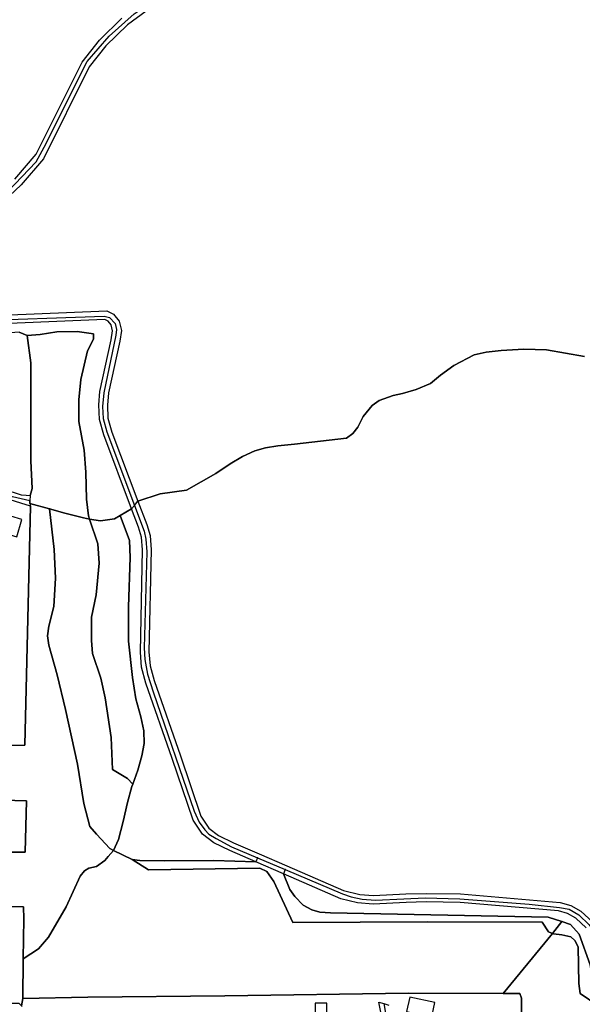
# Model space of a CAD drawing. Units: metres. Extents: x 99962 to 237079, y 500116 to 625000.
# Drawn here: x 175474 to 175825, y 607071 to 607683 of the extents above; entities that cross this region are included whole.
import ezdxf

# ---------------------------------------------------------------- set-up
doc = ezdxf.new("R2010")
doc.units = ezdxf.units.M
for name, color, linetype in [('0_TERREIN', 3, 'Continuous'), ('2_GEBOUWEN', 1, 'Continuous'), ('3_WEGEN', 6, 'Continuous')]:
    doc.layers.add(name, color=color, linetype=linetype)

# ---------------------------------------------------------------- blocks, each defined once
blk = doc.blocks.new('01_oost.gml_terrain')
for points in [[(175471.502, 607584.125), (175484.765, 607599.676), (175513.287, 607656.743), (175524.126, 607670.44), (175538.103, 607684.136)], [(175561.626, 607694.804), (175541.527, 607680.099), (175528.059, 607666.903), (175517.767, 607653.895), (175489.2, 607596.74), (175475.338, 607580.487), (175464.384, 607570.091)], [(175443.035, 607498.62), (175528.686, 607502.118), (175532.881, 607500.019), (175536.377, 607495.822), (175537.775, 607489.876), (175536.726, 607483.23), (175529.734, 607451.226), (175529.035, 607443.531), (175529.385, 607435.486), (175531.832, 607426.742), (175548.024, 607383.75), (175561.786, 607388.34), (175578.356, 607390.611), (175596.515, 607401.058), (175605.368, 607406.963), (175613.085, 607411.505), (175620.803, 607415.138), (175627.387, 607416.955), (175635.103, 607418.318), (175645.545, 607419.226), (175677.778, 607423.087), (175681.863, 607425.812), (175684.815, 607429.9), (175688.219, 607436.486), (175693.894, 607443.299), (175698.207, 607446.479), (175706.904, 607449.535), (175712.638, 607450.682), (175721.143, 607453.263), (175730.127, 607457.087), (175736.244, 607462.25), (175744.653, 607468.178), (175757.268, 607474.87), (175764.722, 607476.399), (175774.086, 607477.547), (175788.231, 607478.312), (175802.184, 607477.929), (175825.98, 607473.818)], [(175474.22, 607488.858), (175479.208, 607486.896), (175487.235, 607487.398), (175497.52, 607489.154), (175510.314, 607489.405), (175520.349, 607487.9), (175520.349, 607484.637), (175516.586, 607477.359), (175512.572, 607459.541), (175511.318, 607446.742), (175511.318, 607433.441), (175514.579, 607415.623), (175515.582, 607401.82), (175516.084, 607385.131), (175517.338, 607374.591), (175517.968, 607372.701), (175524.673, 607371.535), (175533.447, 607372.773), (175537.031, 607374.886), (175544.093, 607379.051), (175526.736, 607425.073), (175524.06, 607434.637), (175523.667, 607443.657), (175524.429, 607452.043), (175531.459, 607484.22), (175532.318, 607489.673), (175531.451, 607493.365), (175529.482, 607495.729), (175527.524, 607496.709), (175442.847, 607493.251)], [(175479.208, 607486.896), (175474.22, 607488.858), (175460.024, 607487.811), (175456.587, 607484.524), (175439.998, 607474.722), (175445.969, 607474.85), (175445.837, 607472.216), (175445.718, 607469.83), (175389.135, 607468.508), (175384.423, 607463.433), (175366.08, 607421.418), (175369.93, 607420.199), (175381.806, 607416.439), (175435.033, 607400.332), (175452.298, 607395.108), (175475.377, 607387.83), (175478.581, 607387.539), (175480.896, 607387.328), (175482.218, 607391.782), (175481.465, 607408.847), (175481.465, 607469.83), (175479.208, 607486.896)], [(175517.968, 607372.701), (175517.338, 607374.591), (175516.084, 607385.131), (175515.582, 607401.82), (175514.579, 607415.623), (175511.318, 607433.441), (175511.318, 607446.742), (175512.572, 607459.541), (175516.586, 607477.359), (175520.349, 607484.637), (175520.349, 607487.9), (175510.314, 607489.405), (175497.52, 607489.154), (175487.235, 607487.398), (175479.208, 607486.896), (175481.465, 607469.83), (175481.465, 607408.847), (175482.218, 607391.782), (175480.896, 607387.328), (175480.811, 607384.012), (175480.77, 607382.434), (175492.981, 607379.014), (175502.655, 607376.304), (175514.231, 607373.351), (175517.968, 607372.701)], [(175825.98, 607473.818), (175802.184, 607477.929), (175788.231, 607478.312), (175774.086, 607477.547), (175764.722, 607476.399), (175757.268, 607474.87), (175744.653, 607468.178), (175736.244, 607462.25), (175730.127, 607457.087), (175721.143, 607453.263), (175712.638, 607450.682), (175706.904, 607449.535), (175698.207, 607446.479), (175693.894, 607443.299), (175688.219, 607436.486), (175684.815, 607429.9), (175681.863, 607425.812), (175677.778, 607423.087), (175645.545, 607419.226), (175635.103, 607418.318), (175627.387, 607416.955), (175620.803, 607415.138), (175613.085, 607411.505), (175605.368, 607406.963), (175596.515, 607401.058), (175578.356, 607390.611), (175561.786, 607388.34), (175548.024, 607383.75), (175553.507, 607369.379), (175555.605, 607362.384), (175556.304, 607353.64), (175554.905, 607290.156), (175555.605, 607281.412), (175558.052, 607272.318), (175574.483, 607225.448), (175587.243, 607187.848), (175592.137, 607180.503), (175598.081, 607175.956), (175607.52, 607171.409), (175623.491, 607164.479), (175640.726, 607157.001), (175676.04, 607141.678), (175686.179, 607139.23), (175694.569, 607138.53), (175714.846, 607139.58), (175727.431, 607139.93), (175748.756, 607139.58), (175810.81, 607134.333), (175817.452, 607132.41), (175823.745, 607128.912), (175831.086, 607121.917)], [(175481.097, 607380.634), (175372.85, 607414.262)], [(175430.674, 607231.314), (175477.583, 607231.991), (175481.097, 607380.634)], [(175502.982, 607254.192), (175497.757, 607275.877), (175492.531, 607294.175), (175491.757, 607299.984), (175492.531, 607306.179), (175495.628, 607318.378), (175496.789, 607335.997), (175496.015, 607353.81), (175492.981, 607379.014), (175480.77, 607382.434), (175481.097, 607380.634), (175477.583, 607231.991), (175430.674, 607231.314)], [(175456.681, 607198.127), (175478.741, 607197.404), (175477.775, 607165.456), (175437.574, 607165.575)], [(175453.922, 607131.944), (175476.753, 607131.606), (175477.038, 607123.988), (175476.668, 607099.227), (175486.163, 607105.497), (175492.434, 607112.776), (175503.472, 607131.598), (175512.128, 607150.546), (175514.848, 607153.986), (175517.529, 607155.518), (175522.315, 607156.667), (175527.487, 607160.308), (175529.554, 607162.742), (175532.871, 607166.648), (175530.658, 607167.739), (175522.36, 607176.808), (175518.079, 607181.486), (175514.402, 607195.814), (175510.531, 607220.211), (175502.982, 607254.192)], [(175535.913, 607173.336), (175538.785, 607184.64), (175541.466, 607196.327), (175544.339, 607206.29), (175544.918, 607207.906), (175541.461, 607211.258), (175532.139, 607216.987), (175531.386, 607236.939), (175527.624, 607261.533), (175524.863, 607273.83), (175519.847, 607289.138), (175519.094, 607297.169), (175519.094, 607311.725), (175522.105, 607325.654), (175523.861, 607345.228), (175523.108, 607357.275), (175517.968, 607372.701), (175514.231, 607373.351), (175502.655, 607376.304), (175492.981, 607379.014), (175496.015, 607353.81), (175496.789, 607335.997), (175495.628, 607318.378), (175492.531, 607306.179), (175491.757, 607299.984), (175492.531, 607294.175), (175497.757, 607275.877), (175502.982, 607254.192), (175510.531, 607220.211), (175514.402, 607195.814), (175518.079, 607181.486), (175522.36, 607176.808), (175530.658, 607167.739), (175532.871, 607166.648), (175535.913, 607173.336)], [(175621.359, 607159.565), (175605.29, 607166.536), (175595.262, 607171.368), (175588.173, 607176.79), (175582.396, 607185.462), (175569.419, 607223.701), (175552.931, 607270.733), (175550.304, 607280.495), (175549.543, 607290.001), (175550.943, 607353.485), (175550.31, 607361.389), (175548.434, 607367.646), (175544.093, 607379.051), (175537.031, 607374.886), (175542.807, 607359.28), (175543.19, 607348.742), (175542.232, 607318.183), (175542.232, 607296.724), (175544.722, 607274.211), (175546.636, 607260.991), (175549.892, 607249.687), (175551.807, 607241.065), (175551.998, 607233.21), (175550.466, 607225.449), (175547.977, 607216.445), (175544.918, 607207.906), (175544.339, 607206.29), (175541.466, 607196.327), (175538.785, 607184.64), (175535.913, 607173.336), (175532.871, 607166.648), (175544.401, 607160.962), (175549.24, 607160.381), (175564.829, 607160.116), (175595.206, 607160.284), (175621.359, 607159.565)], [(175537.031, 607374.886), (175533.447, 607372.773), (175524.673, 607371.535), (175517.968, 607372.701), (175523.108, 607357.275), (175523.861, 607345.228), (175522.105, 607325.654), (175519.094, 607311.725), (175519.094, 607297.169), (175519.847, 607289.138), (175524.863, 607273.83), (175527.624, 607261.533), (175531.386, 607236.939), (175532.139, 607216.987), (175541.461, 607211.258), (175544.918, 607207.906), (175547.977, 607216.445), (175550.466, 607225.449), (175551.998, 607233.21), (175551.807, 607241.065), (175549.892, 607249.687), (175546.636, 607260.991), (175544.722, 607274.211), (175542.232, 607296.724), (175542.232, 607318.183), (175543.19, 607348.742), (175542.807, 607359.28), (175537.031, 607374.886)], [(175478.741, 607197.404), (175456.681, 607198.127)], [(175437.574, 607165.575), (175477.775, 607165.456), (175478.741, 607197.404)], [(175544.401, 607160.962), (175532.871, 607166.648), (175529.554, 607162.742), (175527.487, 607160.308), (175522.315, 607156.667), (175517.529, 607155.518), (175514.848, 607153.986), (175512.128, 607150.546), (175503.472, 607131.598), (175492.434, 607112.776), (175486.163, 607105.497), (175476.668, 607099.227), (175476.502, 607074.63), (175516.891, 607075.383), (175602.058, 607076.136), (175716.326, 607077.892), (175775.39, 607077.678), (175805.91, 607114.999), (175803.569, 607115.975), (175799.556, 607121.998), (175728.311, 607122.249), (175644.399, 607121.747), (175632.608, 607147.22), (175628.344, 607153.494), (175623.828, 607155.502), (175554.576, 607154.528), (175544.401, 607160.962)], [(175549.24, 607160.381), (175544.401, 607160.962), (175554.576, 607154.528), (175623.828, 607155.502), (175628.344, 607153.494), (175632.608, 607147.22), (175644.399, 607121.747), (175728.311, 607122.249), (175799.556, 607121.998), (175803.569, 607115.975), (175805.91, 607114.999), (175811.913, 607122.341), (175803.321, 607125.202), (175667.883, 607127.733), (175661.283, 607128.241), (175656.206, 607129.765), (175650.791, 607132.643), (175645.714, 607137.892), (175642.668, 607142.294), (175638.594, 607152.086), (175621.359, 607159.565), (175595.206, 607160.284), (175564.829, 607160.116), (175549.24, 607160.381)], [(175684.68, 607134.08), (175674.332, 607136.579), (175638.594, 607152.086), (175642.668, 607142.294), (175645.714, 607137.892), (175650.791, 607132.643), (175656.206, 607129.765), (175661.283, 607128.241), (175667.883, 607127.733), (175803.321, 607125.202), (175811.913, 607122.341), (175817.161, 607120.594), (175822.543, 607114.449), (175829.404, 607095.408)], [(175827.022, 607118.39), (175820.545, 607124.562), (175815.379, 607127.433), (175809.83, 607129.04), (175748.486, 607134.227), (175727.462, 607134.572), (175715.059, 607134.227), (175694.484, 607133.161), (175684.68, 607134.08)], [(175453.922, 607131.944), (175430.967, 607132.285), (175399.607, 607133.339), (175399.197, 607117.89), (175398.737, 607111.164), (175437.527, 607109.623), (175436.022, 607078.002), (175437.554, 607071.569), (175473.9, 607071.728), (175475.6, 607069.97), (175476.502, 607074.63), (175476.668, 607099.227), (175477.038, 607123.988), (175476.753, 607131.606), (175453.922, 607131.944)], [(175858.971, 607053.354), (175851.327, 607059.007), (175842.354, 607064.992), (175837.036, 607070.312), (175833.381, 607076.63), (175831.565, 607083.159), (175829.404, 607095.408), (175822.543, 607114.449), (175817.161, 607120.594), (175811.913, 607122.341), (175805.91, 607114.999), (175806.58, 607114.72), (175811.848, 607114.219), (175817.367, 607112.964), (175819.875, 607110.705), (175821.882, 607106.69), (175822.384, 607083.852), (175823.136, 607077.578), (175834.173, 607070.1), (175842.704, 607050.475), (175850.731, 607047.925), (175866.041, 607044.744), (175858.971, 607053.354)], [(175834.173, 607070.1), (175823.136, 607077.578), (175822.384, 607083.852), (175821.882, 607106.69), (175819.875, 607110.705), (175817.367, 607112.964), (175811.848, 607114.219), (175806.58, 607114.72), (175805.91, 607114.999), (175775.39, 607077.678), (175785.743, 607077.64), (175786.687, 607074.689), (175788.192, 606941.429)], [(175786.687, 607074.689), (175785.743, 607077.64), (175775.39, 607077.678), (175716.326, 607077.892), (175602.058, 607076.136), (175516.891, 607075.383), (175476.502, 607074.63), (175475.6, 607069.97)], [(175700.927, 607057.92), (175697.917, 607072.225), (175700.995, 607071.364), (175704.19, 607070.471)], [(175788.192, 606941.429), (175786.687, 607074.689)]]:
    blk.add_lwpolyline(points)
blk = doc.blocks.new('01_oost.gml_buildings')
for points in [[(175472.701, 607361.674), (175475.822, 607372.458), (175468.908, 607374.459), (175465.787, 607363.675), (175472.701, 607361.674)], [(175658.281, 607060.43), (175665.556, 607060.43), (175665.556, 607071.723), (175658.281, 607071.723), (175658.281, 607060.43)], [(175730.871, 607063.082), (175732.787, 607071.974), (175717.142, 607075.345), (175715.226, 607066.453), (175730.871, 607063.082)]]:
    blk.add_lwpolyline(points)
blk = doc.blocks.new('01_oost.gml_roads')
for points in [[(175416.581, 607501.601), (175416.86, 607504.34), (175416.971, 607504.75), (175417.579, 607506.995), (175418.403, 607510.036), (175424.338, 607520.969), (175432.671, 607532.307), (175442.29, 607543.711), (175462.789, 607571.723), (175484.622, 607594.733), (175489.622, 607603.987), (175516.374, 607657.259), (175530.133, 607672.88), (175545.707, 607686.872), (175559.372, 607696.209), (175582.855, 607728.41)], [(175416.581, 607501.601), (175418.408, 607500.639), (175419.099, 607500.456), (175433.045, 607496.765), (175443.697, 607496.032), (175526.937, 607498.95), (175530.374, 607497.987), (175533.915, 607494.384), (175534.684, 607490.529), (175534.296, 607487.018), (175526.898, 607451.236), (175525.949, 607442.612), (175526.421, 607435.139), (175528.692, 607426.904), (175545.903, 607381.215)], [(175545.903, 607381.215), (175548.024, 607383.75), (175561.786, 607388.34), (175578.356, 607390.611), (175596.515, 607401.058), (175605.368, 607406.963), (175613.085, 607411.505), (175620.803, 607415.138), (175627.387, 607416.955), (175635.103, 607418.318), (175645.545, 607419.226), (175677.778, 607423.087), (175681.863, 607425.812), (175684.815, 607429.9), (175688.219, 607436.486), (175693.894, 607443.299), (175698.207, 607446.479), (175706.904, 607449.535), (175712.638, 607450.682), (175721.143, 607453.263), (175730.127, 607457.087), (175736.244, 607462.25), (175744.653, 607468.178), (175757.268, 607474.87), (175764.722, 607476.399), (175774.086, 607477.547), (175788.231, 607478.312), (175802.184, 607477.929), (175825.98, 607473.818)], [(175480.811, 607384.012), (175470.002, 607386.593), (175364.218, 607418.987), (175361.472, 607419.828)], [(175492.981, 607379.014), (175480.77, 607382.434), (175480.811, 607384.012)], [(175522.36, 607176.808), (175518.079, 607181.486), (175514.402, 607195.814), (175510.531, 607220.211), (175502.982, 607254.192), (175497.757, 607275.877), (175492.531, 607294.175), (175491.757, 607299.984), (175492.531, 607306.179), (175495.628, 607318.378), (175496.789, 607335.997), (175496.015, 607353.81), (175492.981, 607379.014)], [(175517.968, 607372.701), (175514.231, 607373.351), (175502.655, 607376.304), (175492.981, 607379.014)], [(175545.903, 607381.215), (175544.093, 607379.051), (175537.031, 607374.886)], [(175545.903, 607381.215), (175551.94, 607365.189), (175553.038, 607360.131), (175553.528, 607352.334), (175551.94, 607292.57), (175552.373, 607285.276), (175553.961, 607276.32), (175557.427, 607265.342), (175583.047, 607191.105), (175586.25, 607184.282), (175589.591, 607179.325), (175592.176, 607176.725), (175596.661, 607173.997), (175606.196, 607168.78), (175622.395, 607161.954)], [(175537.031, 607374.886), (175533.447, 607372.773), (175524.673, 607371.535), (175517.968, 607372.701)], [(175532.871, 607166.648), (175535.913, 607173.336), (175538.785, 607184.64), (175541.466, 607196.327), (175544.339, 607206.29), (175544.918, 607207.906), (175547.977, 607216.445), (175550.466, 607225.449), (175551.998, 607233.21), (175551.807, 607241.065), (175549.892, 607249.687), (175546.636, 607260.991), (175544.722, 607274.211), (175542.232, 607296.724), (175542.232, 607318.183), (175543.19, 607348.742), (175542.807, 607359.28), (175537.031, 607374.886)], [(175532.871, 607166.648), (175530.658, 607167.739), (175522.36, 607176.808)], [(175476.668, 607099.227), (175486.163, 607105.497), (175492.434, 607112.776), (175503.472, 607131.598), (175512.128, 607150.546), (175514.848, 607153.986), (175517.529, 607155.518), (175522.315, 607156.667), (175527.487, 607160.308), (175529.554, 607162.742)], [(175529.554, 607162.742), (175532.871, 607166.648)], [(175622.395, 607161.954), (175621.359, 607159.565), (175595.206, 607160.284), (175564.829, 607160.116), (175549.24, 607160.381), (175544.401, 607160.962), (175532.871, 607166.648)], [(175622.395, 607161.954), (175639.71, 607154.658)], [(175639.71, 607154.658), (175638.594, 607152.086), (175642.668, 607142.294), (175645.714, 607137.892), (175650.791, 607132.643), (175656.206, 607129.765), (175661.283, 607128.241), (175667.883, 607127.733), (175803.321, 607125.202), (175811.913, 607122.341)], [(175639.71, 607154.658), (175675.251, 607139.682), (175680.672, 607137.826), (175687.49, 607136.244), (175695.884, 607135.701), (175713.422, 607136.438), (175726.761, 607137.175), (175748.418, 607136.562), (175791.459, 607133.195), (175810.33, 607131.228), (175816.329, 607130.024), (175822.491, 607126.56), (175828.745, 607120.307), (175833.818, 607113.52), (175854.635, 607083.221), (175868.814, 607063.473), (175880.307, 607043.756), (175889.422, 607024.06), (175893.738, 607012.8), (175897.567, 607003.428), (175899.75, 607001.402)], [(175805.91, 607114.999), (175811.913, 607122.341)], [(175811.913, 607122.341), (175817.161, 607120.594), (175822.543, 607114.449), (175829.404, 607095.408), (175831.565, 607083.159), (175833.381, 607076.63), (175837.036, 607070.312), (175842.354, 607064.992), (175851.327, 607059.007), (175858.971, 607053.354), (175866.041, 607044.744), (175866.615, 607044.044), (175874.924, 607030.41), (175879.909, 607019.105), (175883.565, 607005.139), (175885.559, 606994.165), (175885.891, 606987.943)], [(175775.39, 607077.678), (175805.91, 607114.999)], [(175476.502, 607074.63), (175476.668, 607099.227)], [(175476.502, 607074.63), (175516.891, 607075.383), (175602.058, 607076.136), (175716.326, 607077.892), (175775.39, 607077.678)], [(175476.502, 607074.63), (175475.6, 607069.97), (175475.996, 607069.558)], [(175700.995, 607071.364), (175703.437, 607058.152), (175703.903, 607048.983), (175703.269, 607041.439), (175699.198, 607029.814), (175698.221, 607027.024)]]:
    blk.add_lwpolyline(points)
for p in [(175492.981, 607379.014), (175545.903, 607381.215), (175537.031, 607374.886), (175532.871, 607166.648), (175622.395, 607161.954), (175639.71, 607154.658), (175811.913, 607122.341), (175476.502, 607074.63)]:
    blk.add_point(p)

msp = doc.modelspace()

# ---------------------------------------------------------------- block references
at = {"layer": '0_TERREIN'}
msp.add_blockref('01_oost.gml_terrain', (0, 0), dxfattribs=at)
at = {"layer": '2_GEBOUWEN'}
msp.add_blockref('01_oost.gml_buildings', (0, 0), dxfattribs=at)
at = {"layer": '3_WEGEN'}
msp.add_blockref('01_oost.gml_roads', (0, 0), dxfattribs=at)

doc.saveas('drawing.dxf')
